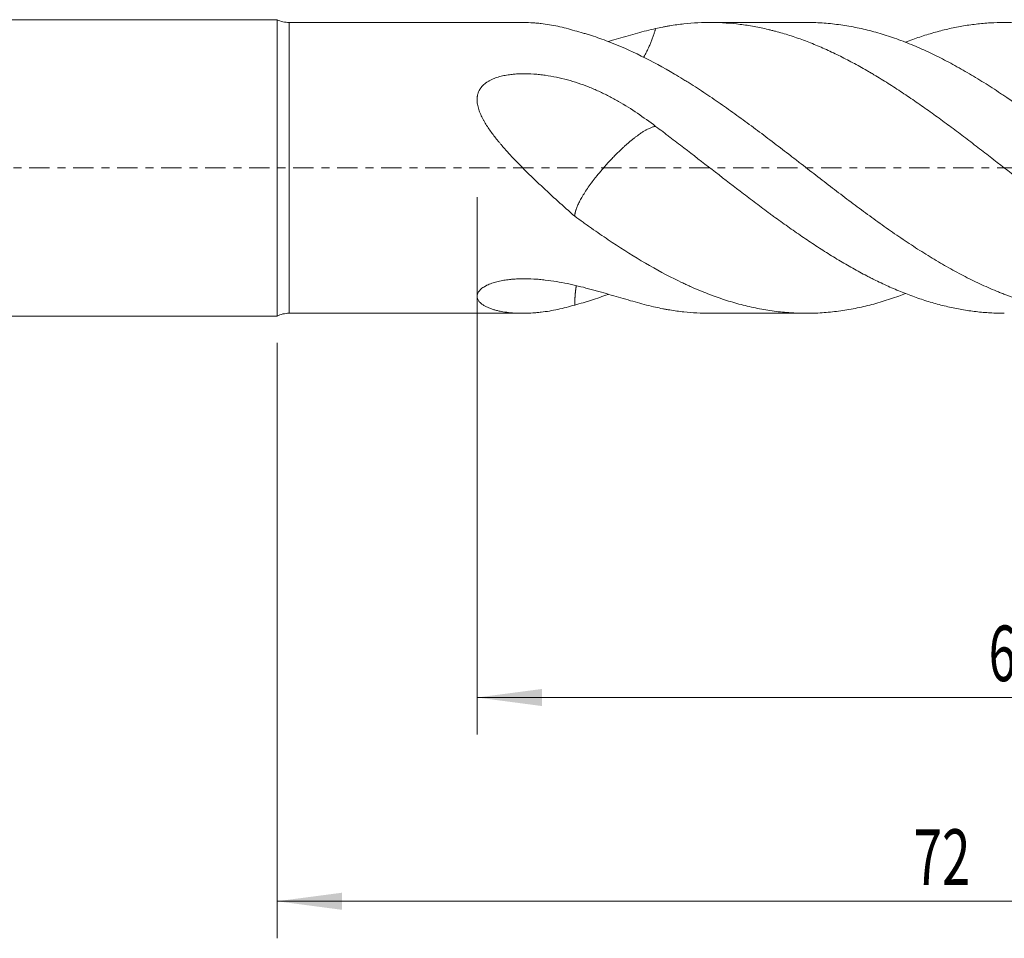
# Model space of a CAD drawing. Units: millimetres. Extents: x -45 to 116, y -82 to 31.
# Drawn here: x 9 to 62, y -42 to 8 of the extents above; entities that cross this region are included whole.
import ezdxf

# ---------------------------------------------------------------- set-up
doc = ezdxf.new("R2010")
doc.units = ezdxf.units.MM
doc.linetypes.add('CENTER', pattern=[47.5, 22, -8.5, 8.5, -8.5])
for name, color, linetype in [('1', 4, 'Continuous'), ('2', 7, 'Continuous'), ('SK2', 7, 'Continuous'), ('SK4', 2, 'CENTER')]:
    doc.layers.add(name, color=color, linetype=linetype)
doc.styles.add('iso_b_vert', font='simplex.shx')
doc.dimstyles.get("Standard").update_dxf_attribs({"dimtxt": 0.18, "dimasz": 0.18, "dimexe": 0.18, "dimexo": 0.0625, "dimgap": 0.09, "dimtad": 1, "dimzin": 0, "dimdsep": 52, "dimtxsty": 'Standard', "dimcen": 0.09, "dimadec": 0, "dimazin": 0, "dimtfac": 1, "dimtdec": 4, "dimtofl": 0, "dimtmove": 0, "dimatfit": 3, "dimfxl": 1, "dimtolj": 1, "dimtzin": 0, "dimarcsym": 0})

# ---------------------------------------------------------------- blocks, each defined once
blk = doc.blocks.new('_U3')
at = {"layer": 'SK2', "lineweight": 13}
for p, q in [((23, -9.4375), (23, -41.592853)), ((95, -11.680353), (95, -41.592853)), ((95, -39.592853), (23, -39.592853))]:
    blk.add_line(p, q, dxfattribs=at)
at = {"layer": 'SK2', "lineweight": 18}
for points in [[(23, -39.592853), (26.499998, -39.13207), (26.500002, -40.053637)], [(95, -39.592853), (91.500002, -40.053637), (91.499998, -39.13207)]]:
    blk.add_solid(points, dxfattribs=at)
at = {"layer": 'SK2', "lineweight": 18, "insert": (57.367172, -38.707739), "char_height": 3, "attachment_point": 7, "line_spacing_factor": 1.084337, "style": 'iso_b_vert'}
blk.add_mtext('\\W0.6740;72', dxfattribs=at)
blk = doc.blocks.new('_U4')
at = {"layer": '2', "lineweight": 13}
for p, q in [((33.8, -1.5875), (33.8, -30.592853)), ((95, -11.680353), (95, -30.592853)), ((95, -28.592853), (33.8, -28.592853))]:
    blk.add_line(p, q, dxfattribs=at)
at = {"layer": '2', "lineweight": 18}
for points in [[(33.8, -28.592853), (37.299998, -28.13207), (37.300002, -29.053637)], [(95, -28.592853), (91.500002, -29.053637), (91.499998, -28.13207)]]:
    blk.add_solid(points, dxfattribs=at)
at = {"layer": '2', "lineweight": 18, "insert": (61.413486, -27.707739), "char_height": 3, "attachment_point": 7, "line_spacing_factor": 1.084337, "style": 'iso_b_vert'}
blk.add_mtext('\\W0.6562;61.2', dxfattribs=at)

msp = doc.modelspace()

# ---------------------------------------------------------------- linework, layer by layer
at = {"layer": '1', "lineweight": 18}
for p, q in [((23, 8), (0, 8)), ((23, 8), (23, -8)), ((36.2711, 7.85), (23.6538, 7.85)), ((51.574, 7.85), (46.3655, 7.85)), ((23.6538, -7.85), (36.2711, -7.85)), ((46.3655, -7.85), (51.574, -7.85)), ((0, -8), (23, -8))]:
    msp.add_line(p, q, dxfattribs=at)
at = {"layer": '1', "lineweight": 13}
msp.add_line((23.6538, -7.85), (23.6538, 7.85), dxfattribs=at)
at = {"layer": '1', "lineweight": 18}
for centre, start, end in [((23.6538, 9.35), 244.15807, 270), ((23.6538, -9.35), 90, 115.84193)]:
    msp.add_arc(centre, 1.5, start, end, dxfattribs=at)
for points, knots in [([(39.0707, 7.4035), (38.7668, 7.4976), (38.4634, 7.5769), (37.8575, 7.7061), (37.5551, 7.7561), (37.1787, 7.7998), (37.1035, 7.8076), (36.9537, 7.8212), (36.8791, 7.8271), (36.6559, 7.8417), (36.5082, 7.8476), (36.3302, 7.8498), (36.2986, 7.85), (36.267, 7.85)], [0, 0, 0, 0, 0.3217245, 0.3217245, 0.6434489, 0.6434489, 0.72388, 0.72388, 0.8043111, 0.8043111, 0.9651734, 0.9651734, 1, 1, 1, 1]), ([(40.8705, 6.8173), (40.884, 6.8212), (40.8974, 6.8252), (41.0881, 6.8808), (41.2631, 6.9324), (41.7819, 7.0848), (42.1198, 7.1832), (42.7847, 7.3657), (43.1117, 7.4497), (43.4356, 7.5234)], [0, 0, 0, 0, 0.0149726, 0.0149726, 0.211978, 0.211978, 0.605989, 0.605989, 1, 1, 1, 1]), ([(42.788, 5.9651), (42.7941, 5.9757), (42.8449, 6.0644), (42.9357, 6.2331), (43.045, 6.4591), (43.1374, 6.6696), (43.216, 6.8643), (43.2885, 7.0602), (43.3406, 7.2137), (43.3758, 7.3237), (43.3963, 7.3901), (43.4163, 7.4566), (43.4292, 7.5011), (43.4356, 7.5233)], [0, 0, 0, 0, 0.0222664, 0.186627, 0.346699, 0.4711692, 0.5946897, 0.7170783, 0.8381405, 0.8786483, 0.9191325, 0.9595857, 1, 1, 1, 1]), ([(43.4356, 7.5233), (43.5629, 7.5515), (43.6904, 7.578), (43.8821, 7.615), (43.9461, 7.6269), (44.0739, 7.6498), (44.3932, 7.7046), (44.7111, 7.7478), (45.4721, 7.8292), (45.9771, 7.854), (46.9861, 7.845), (47.4903, 7.8113), (48.2491, 7.7168), (48.5025, 7.678), (49.0107, 7.5858), (49.2655, 7.5323), (49.5853, 7.4562), (49.6493, 7.4406), (49.7771, 7.4084), (49.9686, 7.3589), (50.1597, 7.3057), (50.5413, 7.1941), (50.7951, 7.1132), (51.3016, 6.9384), (51.5543, 6.8445), (52.059, 6.6442), (52.311, 6.5376), (52.8148, 6.3123), (53.0667, 6.1935), (53.5714, 5.9444), (53.8243, 5.8141), (54.2048, 5.6105), (54.3318, 5.5412), (54.5862, 5.3998), (54.7772, 5.2917), (54.9686, 5.1803), (55.0964, 5.1054), (55.1603, 5.0676), (55.352, 4.9533), (55.4796, 4.8761), (55.8616, 4.6414), (56.1155, 4.4809), (56.6224, 4.1527), (56.8754, 3.985), (57.3804, 3.6426), (57.6326, 3.4678), (58.1369, 3.1124), (58.6414, 2.7511), (59.1468, 2.3789), (59.6532, 2.0017), (59.9069, 1.8106), (60.2886, 1.5208), (60.416, 1.4237), (60.6713, 1.2284), (60.7993, 1.1302), (61.1824, 0.8356), (61.4369, 0.6389), (62.1984, 0.0493), (62.7034, -0.3436), (63.7124, -1.1231), (64.2165, -1.5096), (64.9752, -2.0806), (65.2285, -2.2695), (65.7363, -2.6438), (65.9909, -2.8291), (66.3103, -3.058), (66.3743, -3.1037), (66.5022, -3.1946), (66.694, -3.3303), (66.8858, -3.4641), (67.2695, -3.729), (67.5253, -3.9022), (67.7813, -4.0717)], [0, 0, 0, 0, 0.015625, 0.015625, 0.0234375, 0.0234375, 0.03125, 0.0625, 0.0625, 0.125, 0.125, 0.1875, 0.1875, 0.21875, 0.21875, 0.25, 0.25, 0.2578125, 0.2578125, 0.265625, 0.28125, 0.28125, 0.3125, 0.3125, 0.34375, 0.34375, 0.375, 0.375, 0.40625, 0.40625, 0.4375, 0.4375, 0.453125, 0.453125, 0.46875, 0.4765625, 0.4765625, 0.484375, 0.484375, 0.5, 0.5, 0.53125, 0.53125, 0.5625, 0.5625, 0.59375, 0.59375, 0.625, 0.65625, 0.65625, 0.6875, 0.6875, 0.703125, 0.703125, 0.71875, 0.71875, 0.75, 0.75, 0.8125, 0.8125, 0.875, 0.875, 0.90625, 0.90625, 0.9375, 0.9375, 0.9453125, 0.9453125, 0.953125, 0.96875, 0.96875, 1, 1, 1, 1]), ([(67.7813, -0.204), (67.4795, 0.0294), (67.1791, 0.2621), (66.58, 0.7246), (66.2813, 0.9544), (65.3866, 1.6381), (64.7924, 2.0866), (63.6007, 2.9595), (63.0032, 3.3839), (62.3255, 3.8429), (62.2501, 3.8936), (62.0992, 3.9945), (61.8731, 4.1448), (61.6477, 4.2915), (61.1976, 4.5802), (60.8986, 4.7661), (60.3016, 5.1246), (60.0038, 5.297), (59.4084, 5.6277), (59.111, 5.786), (58.5154, 6.0874), (58.2173, 6.2305), (57.7691, 6.4333), (57.6195, 6.4988), (57.3199, 6.626), (57.17, 6.6875), (56.8694, 6.8064), (56.7189, 6.8638), (56.4171, 6.9741), (56.2665, 7.0268), (55.8156, 7.1777), (55.516, 7.2685), (54.9185, 7.4308), (54.6206, 7.5023), (54.1742, 7.5948), (54.0254, 7.6231), (53.7278, 7.6749), (53.5789, 7.6982), (53.1323, 7.761), (52.8343, 7.7929), (52.2376, 7.8366), (51.9388, 7.8484), (51.6175, 7.8499), (51.596, 7.85), (51.5746, 7.85)], [0, 0, 0, 0, 0.0553358, 0.0553358, 0.1106715, 0.1106715, 0.221343, 0.221343, 0.3320145, 0.3320145, 0.3458484, 0.3458484, 0.3596824, 0.3873503, 0.3873503, 0.442686, 0.442686, 0.4980218, 0.4980218, 0.5533575, 0.5533575, 0.6086933, 0.6086933, 0.6363611, 0.6363611, 0.664029, 0.664029, 0.6916969, 0.6916969, 0.7193648, 0.7193648, 0.7747005, 0.7747005, 0.8300363, 0.8300363, 0.8577041, 0.8577041, 0.885372, 0.885372, 0.9407078, 0.9407078, 0.9960435, 0.9960435, 1, 1, 1, 1]), ([(56.9267, 6.7841), (56.9938, 6.8103), (57.0608, 6.836), (57.3804, 6.9565), (57.6326, 7.0452), (58.1369, 7.2093), (58.6414, 7.36), (59.1468, 7.4834), (59.6532, 7.593), (59.9069, 7.6409), (60.2886, 7.7019), (60.416, 7.7205), (60.6713, 7.7539), (60.7993, 7.7688), (61.1824, 7.8079), (61.4369, 7.8264), (62.1984, 7.8597), (62.7034, 7.8522), (63.7124, 7.7791), (64.2165, 7.7135), (64.9752, 7.5718), (65.2285, 7.5173), (65.7363, 7.394), (65.9909, 7.3251), (66.3103, 7.23), (66.3743, 7.2106), (66.5022, 7.1708), (66.694, 7.1098), (66.8858, 7.045), (67.2695, 6.9106), (67.5253, 6.8143), (67.7813, 6.7115)], [0, 0, 0, 0, 0.0186113, 0.0186113, 0.0887105, 0.0887105, 0.1588097, 0.2289089, 0.2289089, 0.2990081, 0.2990081, 0.3340577, 0.3340577, 0.3691073, 0.3691073, 0.4392065, 0.4392065, 0.5794048, 0.5794048, 0.7196032, 0.7196032, 0.7897024, 0.7897024, 0.8598016, 0.8598016, 0.8773264, 0.8773264, 0.8948512, 0.9299008, 0.9299008, 1, 1, 1, 1]), ([(67.7813, -7.8473), (67.4795, -7.8534), (67.1791, -7.849), (66.58, -7.8199), (66.2813, -7.7952), (65.3866, -7.691), (64.7924, -7.5816), (63.6007, -7.2853), (63.0032, -7.0985), (62.3255, -6.8453), (62.2501, -6.8166), (62.0992, -6.7579), (61.8731, -6.6684), (61.6477, -6.5741), (61.1976, -6.3795), (60.8986, -6.2418), (60.3016, -5.951), (60.0038, -5.798), (59.4084, -5.4776), (59.111, -5.3101), (58.5154, -4.9618), (58.2173, -4.7808), (57.7691, -4.4999), (57.6195, -4.4047), (57.3199, -4.211), (57.17, -4.1125), (56.8694, -3.9126), (56.7189, -3.8111), (56.4171, -3.6053), (56.2665, -3.5014), (55.8156, -3.1871), (55.516, -2.974), (54.9185, -2.5414), (54.6206, -2.3219), (54.1742, -1.9888), (54.0254, -1.8772), (53.7278, -1.653), (53.5789, -1.5404), (53.1323, -1.2011), (52.8343, -0.9729), (52.2376, -0.5134), (51.9388, -0.282), (51.4889, 0.0663), (51.3387, 0.1825), (51.1128, 0.357), (51.0374, 0.4152), (50.8864, 0.5316), (50.811, 0.5897), (50.4342, 0.8797), (50.1342, 1.11), (49.5361, 1.5662), (49.238, 1.792), (48.6421, 2.2374), (48.3444, 2.457), (47.7491, 2.8897), (47.4515, 3.1028), (46.8555, 3.521), (46.5569, 3.7261), (45.958, 4.1272), (45.6576, 4.3232), (45.2804, 4.5618), (45.2049, 4.6092), (45.0543, 4.703), (44.8285, 4.8424), (44.6035, 4.9779), (43.8544, 5.4205), (43.2589, 5.7457), (42.0686, 6.3338), (41.4737, 6.5966), (40.5766, 6.9394), (40.2768, 7.045), (39.9005, 7.1658), (39.8252, 7.1894), (39.6744, 7.2355), (39.5989, 7.2579), (39.3726, 7.3234), (39.2218, 7.3647), (39.0709, 7.4035)], [0, 0, 0, 0, 0.03125, 0.03125, 0.0625, 0.0625, 0.125, 0.125, 0.1875, 0.1875, 0.1953125, 0.1953125, 0.203125, 0.21875, 0.21875, 0.25, 0.25, 0.28125, 0.28125, 0.3125, 0.3125, 0.34375, 0.34375, 0.359375, 0.359375, 0.375, 0.375, 0.390625, 0.390625, 0.40625, 0.40625, 0.4375, 0.4375, 0.46875, 0.46875, 0.484375, 0.484375, 0.5, 0.5, 0.53125, 0.53125, 0.5625, 0.5625, 0.578125, 0.578125, 0.5859375, 0.5859375, 0.59375, 0.59375, 0.625, 0.625, 0.65625, 0.65625, 0.6875, 0.6875, 0.71875, 0.71875, 0.75, 0.75, 0.78125, 0.78125, 0.7890625, 0.7890625, 0.796875, 0.8125, 0.8125, 0.875, 0.875, 0.9375, 0.9375, 0.96875, 0.96875, 0.9765625, 0.9765625, 0.984375, 0.984375, 1, 1, 1, 1]), ([(39.0707, -2.6097), (38.7668, -2.3428), (38.4634, -2.072), (37.8575, -1.5224), (37.5551, -1.2437), (37.1787, -0.8892), (37.1035, -0.818), (36.9537, -0.6752), (36.8791, -0.6037), (36.6559, -0.3883), (36.5082, -0.2438), (36.2156, 0.0476), (36.0706, 0.1944), (35.7842, 0.4911), (35.6427, 0.6411), (35.3645, 0.9451), (35.2278, 1.0992), (35.0609, 1.2954), (35.0277, 1.3349), (34.9618, 1.4141), (34.9291, 1.454), (34.8318, 1.5739), (34.7683, 1.6543), (34.6442, 1.8164), (34.5837, 1.898), (34.4662, 2.0629), (34.4093, 2.146), (34.2998, 2.3143), (34.2472, 2.3994), (34.1723, 2.5289), (34.1481, 2.5724), (34.101, 2.6601), (34.0783, 2.7044), (34.0127, 2.8382), (33.973, 2.928), (33.9036, 3.1094), (33.8739, 3.2011), (33.8393, 3.3405), (33.8295, 3.3869), (33.8139, 3.4794), (33.8081, 3.5255), (33.7971, 3.6634), (33.7984, 3.7548), (33.8138, 3.8685), (33.8176, 3.8913), (33.8266, 3.9362), (33.8421, 4.0027), (33.8639, 4.067), (33.8987, 4.1507), (33.919, 4.1915), (33.954, 4.2511), (33.9664, 4.2707), (33.9923, 4.309), (34.0059, 4.3277), (34.0768, 4.419), (34.143, 4.4853), (34.2363, 4.5611), (34.2554, 4.5759), (34.2943, 4.6044), (34.3537, 4.6458), (34.4161, 4.6833), (34.5446, 4.754), (34.635, 4.7953), (34.8238, 4.8681), (34.9201, 4.8991), (35.116, 4.9524), (35.2155, 4.9748), (35.4172, 5.0125), (35.5194, 5.0278), (35.6485, 5.0432), (35.6744, 5.0461), (35.7262, 5.0515), (35.7521, 5.054), (35.8296, 5.0609), (35.8814, 5.0649), (36.0364, 5.0746), (36.1397, 5.0784), (36.4495, 5.0828), (36.6558, 5.0764), (36.9649, 5.0551), (37.0679, 5.0461), (37.2737, 5.0242), (37.3768, 5.0114), (37.6832, 4.9681), (37.8847, 4.9327), (38.4819, 4.8086), (38.8704, 4.7022), (39.4419, 4.5115), (39.6305, 4.4428), (39.8642, 4.3505), (39.9108, 4.3317), (40.0039, 4.2935), (40.0503, 4.2741), (40.1891, 4.215), (40.2808, 4.1745), (40.5542, 4.0499), (40.7337, 3.9625), (41.0881, 3.7799), (41.2631, 3.6846), (41.7819, 3.3879), (42.1198, 3.1754), (42.7847, 2.7255), (43.1117, 2.4882), (43.4356, 2.2409)], [0, 0, 0, 0, 0.0625, 0.0625, 0.125, 0.125, 0.140625, 0.140625, 0.15625, 0.15625, 0.1875, 0.1875, 0.21875, 0.21875, 0.25, 0.25, 0.28125, 0.28125, 0.2890625, 0.2890625, 0.296875, 0.296875, 0.3125, 0.3125, 0.328125, 0.328125, 0.34375, 0.34375, 0.359375, 0.359375, 0.3671875, 0.3671875, 0.375, 0.375, 0.390625, 0.390625, 0.40625, 0.40625, 0.4140625, 0.4140625, 0.421875, 0.421875, 0.4375, 0.4375, 0.4414063, 0.4414063, 0.4453125, 0.453125, 0.453125, 0.4609375, 0.4609375, 0.4648438, 0.4648438, 0.46875, 0.46875, 0.484375, 0.484375, 0.4882813, 0.4882813, 0.4921875, 0.5, 0.5, 0.515625, 0.515625, 0.53125, 0.53125, 0.546875, 0.546875, 0.5625, 0.5625, 0.5664063, 0.5664063, 0.5703125, 0.5703125, 0.578125, 0.578125, 0.59375, 0.59375, 0.625, 0.625, 0.640625, 0.640625, 0.65625, 0.65625, 0.6875, 0.6875, 0.75, 0.75, 0.78125, 0.78125, 0.7890625, 0.7890625, 0.796875, 0.796875, 0.8125, 0.8125, 0.84375, 0.84375, 0.875, 0.875, 0.9375, 0.9375, 1, 1, 1, 1]), ([(39.0709, -2.6098), (39.071, -2.6063), (39.0712, -2.5991), (39.0717, -2.5882), (39.0723, -2.5772), (39.0731, -2.566), (39.074, -2.5546), (39.0752, -2.543), (39.0765, -2.5313), (39.0779, -2.5194), (39.0796, -2.5074), (39.0814, -2.4952), (39.0834, -2.4828), (39.0855, -2.4703), (39.0879, -2.4576), (39.0904, -2.4448), (39.093, -2.4318), (39.0959, -2.4187), (39.0989, -2.4054), (39.1021, -2.392), (39.1054, -2.3784), (39.109, -2.3647), (39.1126, -2.3509), (39.1165, -2.3369), (39.1206, -2.3227), (39.1248, -2.3085), (39.1291, -2.2941), (39.1337, -2.2796), (39.1384, -2.2649), (39.1433, -2.2501), (39.1568, -2.2105), (39.1814, -2.1437), (39.222, -2.0453), (39.2691, -1.9414), (39.3411, -1.7946), (39.4494, -1.5956), (39.6086, -1.3331), (39.7983, -1.0489), (39.9769, -0.8006), (40.1314, -0.5978), (40.2519, -0.4446), (40.3841, -0.2811), (40.5248, -0.1126), (40.6665, 0.0514), (40.8068, 0.2089), (40.9472, 0.3619), (41.0978, 0.5218), (41.2658, 0.694), (41.4575, 0.8838), (41.6154, 1.034), (41.7322, 1.1415), (41.8009, 1.2037), (41.8694, 1.2648), (41.9369, 1.3235), (42.0031, 1.3802), (42.068, 1.435), (42.1327, 1.4888), (42.2207, 1.5604), (42.3279, 1.645), (42.4498, 1.7368), (42.5616, 1.8171), (42.6813, 1.8988), (42.8067, 1.9791), (42.9357, 2.0543), (43.045, 2.1111), (43.1374, 2.1539), (43.216, 2.1856), (43.2885, 2.2101), (43.3406, 2.224), (43.3758, 2.2316), (43.3963, 2.2355), (43.4163, 2.2387), (43.4292, 2.2402), (43.4356, 2.241)], [0, 0, 0, 0, 0.0038482, 0.0076921, 0.0115315, 0.015366, 0.0191955, 0.0230197, 0.0268384, 0.0306514, 0.0344584, 0.0382592, 0.0420534, 0.0458408, 0.0496211, 0.053394, 0.0571592, 0.0609165, 0.0646656, 0.0684062, 0.0721382, 0.0758612, 0.079575, 0.0832795, 0.0869743, 0.0906593, 0.0943343, 0.0979991, 0.1016534, 0.1052971, 0.1089301, 0.1306581, 0.1522777, 0.1737539, 0.1950548, 0.2382721, 0.2813477, 0.3239818, 0.3675833, 0.3873113, 0.4082457, 0.4303429, 0.4535458, 0.4762503, 0.4968208, 0.5180065, 0.5398599, 0.5645774, 0.5932716, 0.6262705, 0.6369761, 0.6477694, 0.6586515, 0.6696239, 0.6802036, 0.6909126, 0.7017535, 0.7127289, 0.7358231, 0.7579714, 0.7791117, 0.799185, 0.8286522, 0.8574564, 0.885509, 0.9073224, 0.9289694, 0.950418, 0.9716341, 0.9787331, 0.985828, 0.9929174, 1, 1, 1, 1]), ([(43.4356, 2.241), (43.5629, 2.1463), (43.6904, 2.051), (43.8821, 1.907), (43.9461, 1.8589), (44.0739, 1.7624), (44.3932, 1.5208), (44.7111, 1.2778), (45.4721, 0.693), (45.9771, 0.3012), (46.9861, -0.4815), (47.4903, -0.8722), (48.2491, -1.4532), (48.5025, -1.646), (49.0107, -2.0292), (49.2655, -2.2196), (49.5853, -2.4555), (49.6493, -2.5025), (49.7771, -2.5962), (49.9686, -2.736), (50.1597, -2.8739), (50.5413, -3.1473), (50.7951, -3.3262), (51.3016, -3.6769), (51.5543, -3.8488), (52.059, -4.1852), (52.311, -4.3497), (52.8148, -4.6707), (53.0667, -4.8271), (53.5714, -5.1308), (53.8243, -5.278), (54.2048, -5.4913), (54.3318, -5.5612), (54.5862, -5.6986), (54.7772, -5.7998), (54.9686, -5.8982), (55.0964, -5.9632), (55.1603, -5.9954), (55.352, -6.0907), (55.4796, -6.1527), (55.8616, -6.334), (56.1155, -6.4485), (56.6224, -6.6645), (56.8754, -6.7661), (57.3804, -6.9565), (57.6326, -7.0452), (58.1369, -7.2093), (58.6414, -7.36), (59.1468, -7.4834), (59.6532, -7.593), (59.9069, -7.6409), (60.2886, -7.7019), (60.416, -7.7205), (60.6713, -7.7539), (60.7993, -7.7688), (61.1824, -7.8079), (61.4369, -7.8264), (61.8811, -7.8458), (62.0711, -7.85), (62.2609, -7.85)], [0, 0, 0, 0, 0.020202, 0.020202, 0.030303, 0.030303, 0.040404, 0.0808081, 0.0808081, 0.1616162, 0.1616162, 0.2424242, 0.2424242, 0.2828283, 0.2828283, 0.3232323, 0.3232323, 0.3333333, 0.3333333, 0.3434343, 0.3636364, 0.3636364, 0.4040404, 0.4040404, 0.4444444, 0.4444444, 0.4848485, 0.4848485, 0.5252525, 0.5252525, 0.5656566, 0.5656566, 0.5858586, 0.5858586, 0.6060606, 0.6161616, 0.6161616, 0.6262626, 0.6262626, 0.6464646, 0.6464646, 0.6868687, 0.6868687, 0.7272727, 0.7272727, 0.7676768, 0.7676768, 0.8080808, 0.8484849, 0.8484849, 0.8888889, 0.8888889, 0.9090909, 0.9090909, 0.9292929, 0.9292929, 0.969697, 0.969697, 1, 1, 1, 1]), ([(56.9264, -6.7836), (56.8071, -6.8301), (56.6877, -6.8752), (56.4171, -6.9741), (56.2665, -7.0268), (55.8156, -7.1777), (55.516, -7.2685), (54.9185, -7.4308), (54.6206, -7.5023), (54.1742, -7.5948), (54.0254, -7.6231), (53.7278, -7.6749), (53.5789, -7.6982), (53.1323, -7.761), (52.8343, -7.7929), (52.2376, -7.8366), (51.9388, -7.8484), (51.4889, -7.8506), (51.3387, -7.8487), (51.1128, -7.8421), (51.0374, -7.8392), (50.8864, -7.8322), (50.811, -7.828), (50.4342, -7.804), (50.1342, -7.7746), (49.5361, -7.6957), (49.238, -7.6462), (48.6421, -7.5279), (48.3444, -7.4591), (47.7491, -7.3024), (47.4515, -7.2145), (46.8555, -7.0199), (46.5569, -6.9132), (45.958, -6.6815), (45.6576, -6.5564), (45.2804, -6.3887), (45.2049, -6.3546), (45.0543, -6.2855), (44.8285, -6.1804), (44.6035, -6.071), (43.8544, -5.697), (43.2589, -5.3686), (42.0686, -4.6601), (41.4737, -4.2803), (40.5766, -3.6771), (40.2768, -3.4705), (39.9005, -3.2058), (39.8252, -3.1525), (39.6744, -3.0453), (39.5989, -2.9914), (39.3726, -2.8291), (39.2218, -2.7199), (39.0709, -2.6098)], [0, 0, 0, 0, 0.0199281, 0.0199281, 0.0450582, 0.0450582, 0.0953183, 0.0953183, 0.1455784, 0.1455784, 0.1707084, 0.1707084, 0.1958385, 0.1958385, 0.2460986, 0.2460986, 0.2963586, 0.2963586, 0.3214887, 0.3214887, 0.3340537, 0.3340537, 0.3466187, 0.3466187, 0.3968788, 0.3968788, 0.4471389, 0.4471389, 0.497399, 0.497399, 0.5476591, 0.5476591, 0.5979192, 0.5979192, 0.6481793, 0.6481793, 0.6607443, 0.6607443, 0.6733094, 0.6984394, 0.6984394, 0.7989596, 0.7989596, 0.8994798, 0.8994798, 0.9497399, 0.9497399, 0.9623049, 0.9623049, 0.97487, 0.97487, 1, 1, 1, 1]), ([(39.0707, -7.4035), (38.7668, -7.4976), (38.4634, -7.5769), (37.8575, -7.7061), (37.5551, -7.7561), (37.1787, -7.7998), (37.1035, -7.8076), (36.9537, -7.8212), (36.8791, -7.8271), (36.6559, -7.8417), (36.5082, -7.8476), (36.2156, -7.8512), (36.0706, -7.849), (35.7842, -7.836), (35.6427, -7.8253), (35.3645, -7.7944), (35.2278, -7.7743), (35.0609, -7.7425), (35.0277, -7.7358), (34.9618, -7.7217), (34.9291, -7.7143), (34.8318, -7.691), (34.7683, -7.6742), (34.6442, -7.6374), (34.5837, -7.6176), (34.4662, -7.5746), (34.4093, -7.5515), (34.2998, -7.5016), (34.2472, -7.4749), (34.1723, -7.4316), (34.1481, -7.4167), (34.101, -7.3857), (34.0783, -7.3696), (34.0127, -7.3196), (33.973, -7.2842), (33.9036, -7.2086), (33.8739, -7.1684), (33.8393, -7.1039), (33.8295, -7.0819), (33.8139, -7.037), (33.8081, -7.014), (33.7971, -6.9435), (33.7984, -6.8945), (33.8138, -6.8306), (33.8176, -6.8177), (33.8266, -6.7919), (33.8421, -6.7532), (33.8639, -6.7145), (33.8987, -6.6631), (33.919, -6.6375), (33.954, -6.5993), (33.9664, -6.5866), (33.9923, -6.5617), (34.0059, -6.5494), (34.0768, -6.4887), (34.143, -6.4428), (34.2363, -6.389), (34.2554, -6.3784), (34.2943, -6.3579), (34.3537, -6.3278), (34.4161, -6.3), (34.5446, -6.247), (34.635, -6.2153), (34.8238, -6.1584), (34.9201, -6.1337), (35.116, -6.0908), (35.2155, -6.0724), (35.4172, -6.0414), (35.5194, -6.0286), (35.6485, -6.0157), (35.6744, -6.0133), (35.7262, -6.0088), (35.7521, -6.0067), (35.8296, -6.0008), (35.8814, -5.9975), (36.0364, -5.9892), (36.1397, -5.986), (36.4495, -5.9823), (36.6558, -5.9877), (36.9649, -6.0057), (37.0679, -6.0133), (37.2737, -6.0316), (37.3768, -6.0422), (37.6832, -6.078), (37.8847, -6.1069), (38.4819, -6.2057), (38.8704, -6.2878), (39.4419, -6.4245), (39.6305, -6.4724), (39.8642, -6.5342), (39.9108, -6.5467), (40.0039, -6.5718), (40.0503, -6.5845), (40.1891, -6.6226), (40.2808, -6.6482), (40.5542, -6.7254), (40.7337, -6.7773), (41.0881, -6.8808), (41.2631, -6.9324), (41.7819, -7.0848), (42.1198, -7.1832), (42.7847, -7.3657), (43.1117, -7.4497), (43.4356, -7.5234)], [0, 0, 0, 0, 0.0625, 0.0625, 0.125, 0.125, 0.140625, 0.140625, 0.15625, 0.15625, 0.1875, 0.1875, 0.21875, 0.21875, 0.25, 0.25, 0.28125, 0.28125, 0.2890625, 0.2890625, 0.296875, 0.296875, 0.3125, 0.3125, 0.328125, 0.328125, 0.34375, 0.34375, 0.359375, 0.359375, 0.3671875, 0.3671875, 0.375, 0.375, 0.390625, 0.390625, 0.40625, 0.40625, 0.4140625, 0.4140625, 0.421875, 0.421875, 0.4375, 0.4375, 0.4414063, 0.4414063, 0.4453125, 0.453125, 0.453125, 0.4609375, 0.4609375, 0.4648438, 0.4648438, 0.46875, 0.46875, 0.484375, 0.484375, 0.4882813, 0.4882813, 0.4921875, 0.5, 0.5, 0.515625, 0.515625, 0.53125, 0.53125, 0.546875, 0.546875, 0.5625, 0.5625, 0.5664063, 0.5664063, 0.5703125, 0.5703125, 0.578125, 0.578125, 0.59375, 0.59375, 0.625, 0.625, 0.640625, 0.640625, 0.65625, 0.65625, 0.6875, 0.6875, 0.75, 0.75, 0.78125, 0.78125, 0.7890625, 0.7890625, 0.796875, 0.796875, 0.8125, 0.8125, 0.84375, 0.84375, 0.875, 0.875, 0.9375, 0.9375, 1, 1, 1, 1]), ([(39.0709, -7.4035), (39.071, -7.3914), (39.0712, -7.3673), (39.0717, -7.3312), (39.0723, -7.2952), (39.0731, -7.2593), (39.074, -7.2235), (39.0752, -7.1879), (39.0765, -7.1523), (39.0779, -7.1169), (39.0796, -7.0816), (39.0814, -7.0464), (39.0834, -7.0114), (39.0855, -6.9765), (39.0879, -6.9417), (39.0904, -6.9071), (39.093, -6.8726), (39.0959, -6.8383), (39.0989, -6.8042), (39.1021, -6.7702), (39.1054, -6.7363), (39.109, -6.7027), (39.1126, -6.6692), (39.1165, -6.6359), (39.1206, -6.6028), (39.1248, -6.5698), (39.1291, -6.5371), (39.1337, -6.5045), (39.1384, -6.4721), (39.1433, -6.44), (39.1489, -6.4043), (39.1531, -6.3794), (39.1555, -6.3651)], [0, 0, 0, 0, 0.0338072, 0.0675767, 0.1013061, 0.1349932, 0.168636, 0.2022324, 0.2357804, 0.2692779, 0.3027231, 0.3361135, 0.3694465, 0.4027194, 0.4359299, 0.4690754, 0.5021535, 0.5351619, 0.5680983, 0.6009605, 0.6337463, 0.6664537, 0.6990805, 0.7316248, 0.7640846, 0.7964582, 0.8287436, 0.8609391, 0.8930431, 0.9250538, 0.9569698, 1, 1, 1, 1]), ([(40.8698, -6.8273), (40.5727, -6.9407), (40.2749, -7.0456), (39.9005, -7.1658), (39.8252, -7.1894), (39.6744, -7.2355), (39.5989, -7.2579), (39.3726, -7.3234), (39.2218, -7.3647), (39.0709, -7.4035)], [0, 0, 0, 0, 0.4983697, 0.4983697, 0.6237773, 0.6237773, 0.7491848, 0.7491848, 1, 1, 1, 1]), ([(43.4356, -7.5233), (43.5629, -7.5515), (43.6904, -7.578), (43.8821, -7.615), (43.9461, -7.6269), (44.0739, -7.6498), (44.3932, -7.7046), (44.7111, -7.7478), (45.4333, -7.8251), (45.8998, -7.85), (46.3658, -7.85)], [0, 0, 0, 0, 0.1299714, 0.1299714, 0.1949571, 0.1949571, 0.2599428, 0.5198857, 0.5198857, 1, 1, 1, 1])]:
    msp.add_open_spline(points, degree=3, knots=knots, dxfattribs=at)
at = {"layer": 'SK4', "lineweight": 18, "ltscale": 0.05}
msp.add_line((-45, 0), (95, 0), dxfattribs=at)

# ---------------------------------------------------------------- dimensions: what is measured, and where the dimension line sits
at = {"layer": '2', "lineweight": 18}
dim = msp.add_linear_dim(base=(33.8, -28.5929), p1=(95, -10.0929), p2=(33.8, 0), dimstyle='Standard', override={"dimtxt": 3, "dimasz": 3.5, "dimexe": 2, "dimexo": 1.5875, "dimgap": 1.5, "dimtad": 1, "dimtih": 1, "dimtoh": 0, "dimdec": 1, "dimlfac": 1, "dimzin": 8, "dimdsep": 46, "dimlunit": 2, "dimpost": '<>', "dimtxsty": 'iso_b_vert', "dimsah": 1, "dimse1": 0, "dimse2": 0, "dimsd1": 0, "dimsd2": 0, "dimclrd": 2, "dimclre": 2, "dimclrt": 2, "dimtol": 0, "dimtm": -0.1, "dimtfac": 1.166667, "dimtdec": 3, "dimtofl": 1, "dimtmove": 0, "dimtzin": 8, "dimlwd": 13, "dimlwe": 13}, dxfattribs=at)
dim.commit()
dim.dimension.update_dxf_attribs({"geometry": '_U4', "text_midpoint": (64.4, -28.5929)})
at = {"layer": 'SK2', "lineweight": 18}
dim = msp.add_linear_dim(base=(23, -39.5929), p1=(95, -10.0929), p2=(23, -7.85), dimstyle='Standard', override={"dimtxt": 3, "dimasz": 3.5, "dimexe": 2, "dimexo": 1.5875, "dimgap": 1.5, "dimtad": 1, "dimtih": 1, "dimtoh": 0, "dimdec": 1, "dimlfac": 1, "dimzin": 8, "dimdsep": 46, "dimlunit": 2, "dimpost": '<>', "dimtxsty": 'iso_b_vert', "dimsah": 1, "dimse1": 0, "dimse2": 0, "dimsd1": 0, "dimsd2": 0, "dimclrd": 2, "dimclre": 2, "dimclrt": 2, "dimtol": 0, "dimtm": -0.1, "dimtfac": 1.166667, "dimtdec": 3, "dimtofl": 1, "dimtmove": 0, "dimtzin": 8, "dimlwd": 13, "dimlwe": 13}, dxfattribs=at)
dim.commit()
dim.dimension.update_dxf_attribs({"geometry": '_U3', "text_midpoint": (59, -39.5929)})

doc.saveas('drawing.dxf')
